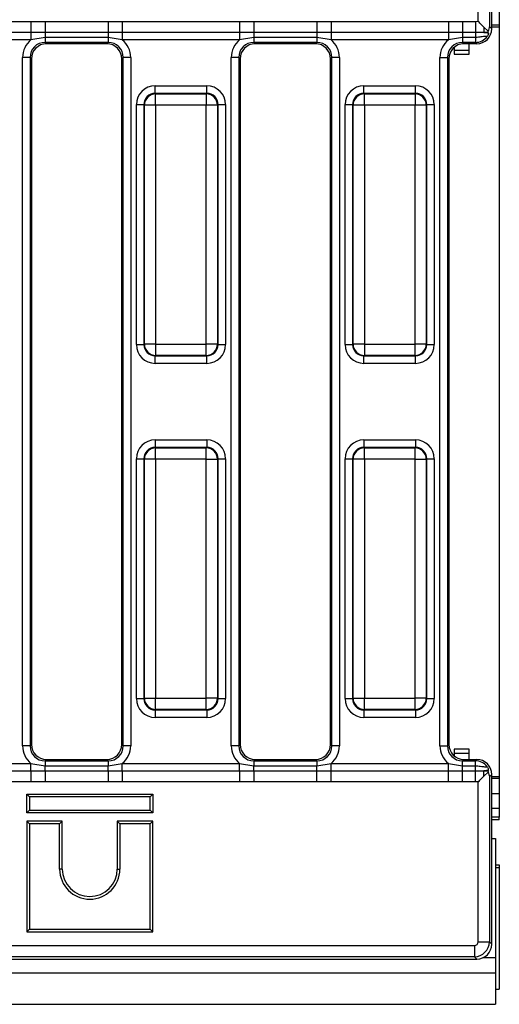
# Model space of a CAD drawing. Units: millimetres. Extents: x -82 to 664, y -32 to 370.
# Drawn here: x 271 to 287, y 147 to 180 of the extents above; entities that cross this region are included whole.
import ezdxf

# ---------------------------------------------------------------- set-up
doc = ezdxf.new("R2010")
doc.units = ezdxf.units.MM

msp = doc.modelspace()

# ---------------------------------------------------------------- linework, layer by layer
at = {"color": 7, "linetype": 'Continuous', "lineweight": 25}
for p, q in [((286.624594, 180.054303), (286.624594, 185.356241)), ((286.998167, 185.356241), (286.998167, 179.886259)), ((287.077579, 179.806847), (287.077579, 185.435653)), ((287.327579, 180.43375), (287.327579, 179.93375)), ((270.524431, 180.0514), (271.786671, 180.0514)), ((271.786671, 180.0514), (272.255025, 180.054053)), ((271.786671, 180.0514), (271.786671, 179.683977)), ((272.255025, 180.054053), (274.350132, 180.054053)), ((272.255025, 180.054053), (272.255025, 179.683532)), ((274.350132, 180.054053), (274.818486, 180.0514)), ((274.350132, 180.054053), (274.350132, 179.683532)), ((274.818486, 180.0514), (278.711671, 180.0514)), ((274.818486, 180.0514), (274.818486, 179.683977)), ((278.711671, 180.0514), (279.180025, 180.054053)), ((278.711671, 180.0514), (278.711671, 179.683977)), ((279.180025, 180.054053), (281.275132, 180.054053)), ((279.180025, 180.054053), (279.180025, 179.683532)), ((281.275132, 180.054053), (281.743486, 180.0514)), ((281.275132, 180.054053), (281.275132, 179.683532)), ((281.743486, 180.0514), (285.636671, 180.0514)), ((281.743486, 180.0514), (281.743486, 179.683977)), ((285.636671, 180.0514), (286.105025, 180.054053)), ((285.636671, 180.0514), (285.636671, 179.683977)), ((286.105025, 180.054053), (286.533831, 180.054053)), ((286.105025, 180.054053), (286.105025, 179.683532)), ((286.533831, 180.054053), (286.624594, 180.054303)), ((286.533831, 180.054053), (286.533831, 179.683532)), ((286.954435, 179.725638), (286.815173, 179.8649)), ((286.815173, 179.8649), (286.815173, 179.681906)), ((286.998167, 179.886259), (287.077579, 179.806847)), ((287.077579, 179.93375), (287.327579, 179.93375)), ((287.327579, 179.93375), (287.327579, 179.871389)), ((287.327579, 179.871389), (287.327579, 154.996111)), ((271.786671, 179.683977), (270.524431, 179.683977)), ((271.786671, 179.439028), (270.524431, 179.439028)), ((272.255025, 179.683532), (271.786671, 179.683977)), ((271.786671, 179.683977), (271.786671, 179.439028)), ((272.255025, 179.519984), (271.786671, 179.439028)), ((274.350132, 179.683532), (272.255025, 179.683532)), ((272.255025, 179.683532), (272.255025, 179.519984)), ((274.350132, 179.519984), (272.255025, 179.519984)), ((272.255025, 179.519984), (272.255025, 179.354401)), ((274.818486, 179.683977), (274.350132, 179.683532)), ((274.350132, 179.683532), (274.350132, 179.519984)), ((274.818486, 179.439028), (274.350132, 179.519984)), ((274.350132, 179.519984), (274.350132, 179.354401)), ((278.711671, 179.683977), (274.818486, 179.683977)), ((274.818486, 179.683977), (274.818486, 179.439028)), ((278.711671, 179.439028), (274.818486, 179.439028)), ((279.180025, 179.683532), (278.711671, 179.683977)), ((278.711671, 179.683977), (278.711671, 179.439028)), ((279.180025, 179.519984), (278.711671, 179.439028)), ((281.275132, 179.683532), (279.180025, 179.683532)), ((279.180025, 179.683532), (279.180025, 179.519984)), ((281.275132, 179.519984), (279.180025, 179.519984)), ((279.180025, 179.519984), (279.180025, 179.354401)), ((281.743486, 179.683977), (281.275132, 179.683532)), ((281.275132, 179.683532), (281.275132, 179.519984)), ((281.743486, 179.439028), (281.275132, 179.519984)), ((281.275132, 179.519984), (281.275132, 179.354401)), ((285.636671, 179.683977), (281.743486, 179.683977)), ((281.743486, 179.683977), (281.743486, 179.439028)), ((285.636671, 179.439028), (281.743486, 179.439028)), ((286.105025, 179.683532), (285.636671, 179.683977)), ((285.636671, 179.683977), (285.636671, 179.439028)), ((286.105025, 179.519984), (285.636671, 179.439028)), ((286.533831, 179.683532), (286.105025, 179.683532)), ((286.105025, 179.683532), (286.105025, 179.519984)), ((286.533831, 179.519984), (286.105025, 179.519984)), ((286.105025, 179.519984), (286.105025, 179.354401)), ((286.815173, 179.681906), (286.533831, 179.683532)), ((286.533831, 179.683532), (286.533831, 179.519984)), ((286.533831, 179.519984), (286.533831, 179.354401)), ((286.954531, 179.681906), (286.815173, 179.681906)), ((286.961257, 179.67518), (286.954531, 179.681906)), ((274.350132, 179.354401), (272.255025, 179.354401)), ((272.255025, 179.354401), (272.300676, 179.30875)), ((274.304481, 179.30875), (272.300676, 179.30875)), ((274.304481, 179.30875), (274.350132, 179.354401)), ((281.275132, 179.354401), (279.180025, 179.354401)), ((279.180025, 179.354401), (279.225676, 179.30875)), ((281.229481, 179.30875), (279.225676, 179.30875)), ((281.229481, 179.30875), (281.275132, 179.354401)), ((285.827579, 179.190158), (285.827579, 178.961555)), ((285.827579, 179.134086), (285.835332, 179.103619)), ((285.827579, 179.096315), (286.327579, 179.096315)), ((286.533831, 179.354401), (286.105025, 179.354401)), ((286.105025, 179.354401), (286.150676, 179.30875)), ((286.579481, 179.30875), (286.150676, 179.30875)), ((286.327579, 178.961555), (286.327579, 179.30875)), ((286.579481, 179.30875), (286.533831, 179.354401)), ((271.756928, 178.856303), (271.507879, 178.856303)), ((271.507879, 156.011197), (271.507879, 178.856303)), ((271.756928, 178.856303), (271.756928, 156.011197)), ((271.802579, 178.810653), (271.756928, 178.856303)), ((271.802579, 178.810653), (271.802579, 156.056847)), ((274.848229, 178.856303), (274.802579, 178.810653)), ((274.802579, 156.056847), (274.802579, 178.810653)), ((275.097278, 178.856303), (274.848229, 178.856303)), ((274.848229, 156.011197), (274.848229, 178.856303)), ((275.097278, 178.856303), (275.097278, 156.011197)), ((278.681928, 178.856303), (278.432879, 178.856303)), ((278.432879, 156.011197), (278.432879, 178.856303)), ((278.681928, 178.856303), (278.681928, 156.011197)), ((278.727579, 178.810653), (278.681928, 178.856303)), ((278.727579, 178.810653), (278.727579, 156.056847)), ((281.773229, 178.856303), (281.727579, 178.810653)), ((281.727579, 156.056847), (281.727579, 178.810653)), ((282.022278, 178.856303), (281.773229, 178.856303)), ((281.773229, 156.011197), (281.773229, 178.856303)), ((282.022278, 178.856303), (282.022278, 156.011197)), ((285.357879, 178.856303), (285.606928, 178.856303)), ((285.357879, 156.011197), (285.357879, 178.856303)), ((285.606928, 178.856303), (285.606928, 156.011197)), ((285.652579, 178.810653), (285.606928, 178.856303)), ((285.652579, 178.810653), (285.652579, 156.056847)), ((285.827579, 178.961555), (286.327579, 178.961555)), ((275.908618, 177.663784), (275.908618, 177.912833)), ((275.908618, 177.912833), (277.62154, 177.912833)), ((277.62154, 177.663784), (277.62154, 177.912833)), ((282.833618, 177.663784), (282.833618, 177.912833)), ((282.833618, 177.912833), (284.54654, 177.912833)), ((284.54654, 177.663784), (284.54654, 177.912833)), ((275.908618, 177.663784), (275.924319, 177.648082)), ((277.62154, 177.663784), (275.908618, 177.663784)), ((275.924319, 177.274509), (275.924319, 177.648082)), ((275.924319, 177.648082), (277.605838, 177.648082)), ((277.605838, 177.648082), (277.62154, 177.663784)), ((277.605838, 177.648082), (277.605838, 177.274509)), ((282.833618, 177.663784), (282.849319, 177.648082)), ((284.54654, 177.663784), (282.833618, 177.663784)), ((282.849319, 177.274509), (282.849319, 177.648082)), ((282.849319, 177.648082), (284.530838, 177.648082)), ((284.530838, 177.648082), (284.54654, 177.663784)), ((284.530838, 177.648082), (284.530838, 177.274509)), ((275.285996, 177.290211), (275.535045, 177.290211)), ((275.285996, 169.327289), (275.285996, 177.290211)), ((275.550746, 177.274509), (275.535045, 177.290211)), ((275.535045, 177.290211), (275.535045, 169.327289)), ((275.924319, 177.274509), (275.550746, 177.274509)), ((275.550746, 169.342991), (275.550746, 177.274509)), ((277.605838, 177.274509), (275.924319, 177.274509)), ((275.924319, 177.274509), (275.924319, 169.342991)), ((277.979411, 177.274509), (277.605838, 177.274509)), ((277.605838, 169.342991), (277.605838, 177.274509)), ((277.995113, 177.290211), (277.979411, 177.274509)), ((277.979411, 177.274509), (277.979411, 169.342991)), ((277.995113, 169.327289), (277.995113, 177.290211)), ((277.995113, 177.290211), (278.244161, 177.290211)), ((278.244161, 177.290211), (278.244161, 169.327289)), ((282.210996, 177.290211), (282.460045, 177.290211)), ((282.210996, 169.327289), (282.210996, 177.290211)), ((282.475746, 177.274509), (282.460045, 177.290211)), ((282.460045, 177.290211), (282.460045, 169.327289)), ((282.849319, 177.274509), (282.475746, 177.274509)), ((282.475746, 169.342991), (282.475746, 177.274509)), ((284.530838, 177.274509), (282.849319, 177.274509)), ((282.849319, 177.274509), (282.849319, 169.342991)), ((284.904411, 177.274509), (284.530838, 177.274509)), ((284.530838, 169.342991), (284.530838, 177.274509)), ((284.920113, 177.290211), (284.904411, 177.274509)), ((284.904411, 177.274509), (284.904411, 169.342991)), ((284.920113, 169.327289), (284.920113, 177.290211)), ((284.920113, 177.290211), (285.169161, 177.290211)), ((285.169161, 177.290211), (285.169161, 169.327289)), ((275.285996, 169.327289), (275.535045, 169.327289)), ((275.535045, 169.327289), (275.550746, 169.342991)), ((275.924319, 169.342991), (275.550746, 169.342991)), ((275.924319, 169.342991), (277.605838, 169.342991)), ((275.924319, 169.342991), (275.924319, 168.969418)), ((277.979411, 169.342991), (277.605838, 169.342991)), ((277.605838, 168.969418), (277.605838, 169.342991)), ((277.979411, 169.342991), (277.995113, 169.327289)), ((277.995113, 169.327289), (278.244161, 169.327289)), ((282.210996, 169.327289), (282.460045, 169.327289)), ((282.460045, 169.327289), (282.475746, 169.342991)), ((282.849319, 169.342991), (282.475746, 169.342991)), ((282.849319, 169.342991), (284.530838, 169.342991)), ((282.849319, 169.342991), (282.849319, 168.969418)), ((284.904411, 169.342991), (284.530838, 169.342991)), ((284.530838, 168.969418), (284.530838, 169.342991)), ((284.904411, 169.342991), (284.920113, 169.327289)), ((284.920113, 169.327289), (285.169161, 169.327289)), ((275.924319, 168.969418), (275.908618, 168.953716)), ((275.908618, 168.953716), (277.62154, 168.953716)), ((275.908618, 168.704667), (275.908618, 168.953716)), ((277.605838, 168.969418), (275.924319, 168.969418)), ((277.62154, 168.953716), (277.605838, 168.969418)), ((277.62154, 168.704667), (277.62154, 168.953716)), ((282.849319, 168.969418), (282.833618, 168.953716)), ((282.833618, 168.953716), (284.54654, 168.953716)), ((282.833618, 168.704667), (282.833618, 168.953716)), ((284.530838, 168.969418), (282.849319, 168.969418)), ((284.54654, 168.953716), (284.530838, 168.969418)), ((284.54654, 168.704667), (284.54654, 168.953716)), ((277.62154, 168.704667), (275.908618, 168.704667)), ((284.54654, 168.704667), (282.833618, 168.704667)), ((275.908618, 166.162833), (275.908618, 165.913784)), ((275.908618, 166.162833), (277.62154, 166.162833)), ((277.62154, 166.162833), (277.62154, 165.913784)), ((282.833618, 166.162833), (284.54654, 166.162833)), ((282.833618, 166.162833), (282.833618, 165.913784)), ((284.54654, 166.162833), (284.54654, 165.913784)), ((275.908618, 165.913784), (275.924319, 165.898082)), ((277.62154, 165.913784), (275.908618, 165.913784)), ((275.924319, 165.524509), (275.924319, 165.898082)), ((275.924319, 165.898082), (277.605838, 165.898082)), ((277.605838, 165.898082), (277.62154, 165.913784)), ((277.605838, 165.524509), (277.605838, 165.898082)), ((282.833618, 165.913784), (282.849319, 165.898082)), ((284.54654, 165.913784), (282.833618, 165.913784)), ((282.849319, 165.524509), (282.849319, 165.898082)), ((282.849319, 165.898082), (284.530838, 165.898082)), ((284.530838, 165.898082), (284.54654, 165.913784)), ((284.530838, 165.524509), (284.530838, 165.898082)), ((275.285996, 165.540211), (275.535045, 165.540211)), ((275.285996, 157.577289), (275.285996, 165.540211)), ((275.550746, 165.524509), (275.535045, 165.540211)), ((275.535045, 165.540211), (275.535045, 157.577289)), ((275.924319, 165.524509), (275.550746, 165.524509)), ((275.550746, 157.592991), (275.550746, 165.524509)), ((277.605838, 165.524509), (275.924319, 165.524509)), ((275.924319, 165.524509), (275.924319, 157.592991)), ((277.605838, 165.524509), (277.979411, 165.524509)), ((277.605838, 157.592991), (277.605838, 165.524509)), ((277.995113, 165.540211), (277.979411, 165.524509)), ((277.979411, 165.524509), (277.979411, 157.592991)), ((277.995113, 157.577289), (277.995113, 165.540211)), ((277.995113, 165.540211), (278.244161, 165.540211)), ((278.244161, 165.540211), (278.244161, 157.577289)), ((282.210996, 165.540211), (282.460045, 165.540211)), ((282.210996, 157.577289), (282.210996, 165.540211)), ((282.475746, 165.524509), (282.460045, 165.540211)), ((282.460045, 165.540211), (282.460045, 157.577289)), ((282.849319, 165.524509), (282.475746, 165.524509)), ((282.475746, 157.592991), (282.475746, 165.524509)), ((284.530838, 165.524509), (282.849319, 165.524509)), ((282.849319, 165.524509), (282.849319, 157.592991)), ((284.530838, 165.524509), (284.904411, 165.524509)), ((284.530838, 157.592991), (284.530838, 165.524509)), ((284.920113, 165.540211), (284.904411, 165.524509)), ((284.904411, 165.524509), (284.904411, 157.592991)), ((284.920113, 157.577289), (284.920113, 165.540211)), ((284.920113, 165.540211), (285.169161, 165.540211)), ((285.169161, 165.540211), (285.169161, 157.577289)), ((275.285996, 157.577289), (275.535045, 157.577289)), ((275.535045, 157.577289), (275.550746, 157.592991)), ((275.550746, 157.592991), (275.924319, 157.592991)), ((275.924319, 157.592991), (277.605838, 157.592991)), ((275.924319, 157.219418), (275.924319, 157.592991)), ((277.979411, 157.592991), (277.605838, 157.592991)), ((277.605838, 157.219418), (277.605838, 157.592991)), ((277.979411, 157.592991), (277.995113, 157.577289)), ((277.995113, 157.577289), (278.244161, 157.577289)), ((282.210996, 157.577289), (282.460045, 157.577289)), ((282.460045, 157.577289), (282.475746, 157.592991)), ((282.475746, 157.592991), (282.849319, 157.592991)), ((282.849319, 157.592991), (284.530838, 157.592991)), ((282.849319, 157.219418), (282.849319, 157.592991)), ((284.904411, 157.592991), (284.530838, 157.592991)), ((284.530838, 157.219418), (284.530838, 157.592991)), ((284.904411, 157.592991), (284.920113, 157.577289)), ((284.920113, 157.577289), (285.169161, 157.577289)), ((275.924319, 157.219418), (275.908618, 157.203716)), ((275.908618, 157.203716), (277.62154, 157.203716)), ((275.908618, 157.203716), (275.908618, 156.954667)), ((277.605838, 157.219418), (275.924319, 157.219418)), ((277.62154, 157.203716), (277.605838, 157.219418)), ((277.62154, 157.203716), (277.62154, 156.954667)), ((282.849319, 157.219418), (282.833618, 157.203716)), ((282.833618, 157.203716), (284.54654, 157.203716)), ((282.833618, 157.203716), (282.833618, 156.954667)), ((284.530838, 157.219418), (282.849319, 157.219418)), ((284.54654, 157.203716), (284.530838, 157.219418)), ((284.54654, 157.203716), (284.54654, 156.954667)), ((277.62154, 156.954667), (275.908618, 156.954667)), ((284.54654, 156.954667), (282.833618, 156.954667)), ((271.756928, 156.011197), (271.507879, 156.011197)), ((271.756928, 156.011197), (271.802579, 156.056847)), ((274.802579, 156.056847), (274.848229, 156.011197)), ((275.097278, 156.011197), (274.848229, 156.011197)), ((278.681928, 156.011197), (278.432879, 156.011197)), ((278.681928, 156.011197), (278.727579, 156.056847)), ((281.727579, 156.056847), (281.773229, 156.011197)), ((282.022278, 156.011197), (281.773229, 156.011197)), ((285.357879, 156.011197), (285.606928, 156.011197)), ((285.606928, 156.011197), (285.652579, 156.056847)), ((286.327579, 155.905945), (285.827579, 155.905945)), ((285.827579, 155.905945), (285.827579, 155.677342)), ((286.327579, 155.55875), (286.327579, 155.905945)), ((272.300676, 155.55875), (272.255025, 155.513099)), ((272.300676, 155.55875), (274.304481, 155.55875)), ((274.350132, 155.513099), (274.304481, 155.55875)), ((279.225676, 155.55875), (279.180025, 155.513099)), ((279.225676, 155.55875), (281.229481, 155.55875)), ((281.275132, 155.513099), (281.229481, 155.55875)), ((285.827579, 155.771185), (286.327579, 155.771185)), ((286.150676, 155.55875), (286.105025, 155.513099)), ((286.150676, 155.55875), (286.579481, 155.55875)), ((286.327579, 155.733414), (286.313607, 155.771185)), ((286.533831, 155.513099), (286.579481, 155.55875)), ((267.893486, 155.428472), (271.786671, 155.428472)), ((271.786671, 155.428472), (272.255025, 155.347516)), ((271.786671, 155.183523), (271.786671, 155.428472)), ((272.255025, 155.513099), (272.255025, 155.347516)), ((272.255025, 155.513099), (274.350132, 155.513099)), ((272.255025, 155.183968), (272.255025, 155.347516)), ((272.255025, 155.347516), (274.350132, 155.347516)), ((274.350132, 155.513099), (274.350132, 155.347516)), ((274.350132, 155.347516), (274.818486, 155.428472)), ((274.350132, 155.183968), (274.350132, 155.347516)), ((274.818486, 155.183523), (274.818486, 155.428472)), ((274.818486, 155.428472), (278.711671, 155.428472)), ((278.711671, 155.428472), (279.180025, 155.347516)), ((278.711671, 155.183523), (278.711671, 155.428472)), ((279.180025, 155.513099), (279.180025, 155.347516)), ((279.180025, 155.513099), (281.275132, 155.513099)), ((279.180025, 155.183968), (279.180025, 155.347516)), ((279.180025, 155.347516), (281.275132, 155.347516)), ((281.275132, 155.513099), (281.275132, 155.347516)), ((281.275132, 155.347516), (281.743486, 155.428472)), ((281.275132, 155.183968), (281.275132, 155.347516)), ((281.743486, 155.183523), (281.743486, 155.428472)), ((281.743486, 155.428472), (285.636671, 155.428472)), ((285.636671, 155.428472), (286.105025, 155.347516)), ((285.636671, 155.183523), (285.636671, 155.428472)), ((286.105025, 155.347516), (286.105025, 155.513099)), ((286.105025, 155.513099), (286.533831, 155.513099)), ((286.105025, 155.183968), (286.105025, 155.347516)), ((286.105025, 155.347516), (286.533831, 155.347516)), ((286.533831, 155.347516), (286.533831, 155.513099)), ((286.533831, 155.183968), (286.533831, 155.347516)), ((267.893486, 155.183523), (271.786671, 155.183523)), ((271.786671, 155.183523), (272.255025, 155.183968)), ((271.786671, 155.183523), (271.786671, 154.8161)), ((272.255025, 155.183968), (272.255025, 154.813447)), ((272.255025, 155.183968), (274.350132, 155.183968)), ((274.350132, 155.183968), (274.818486, 155.183523)), ((274.350132, 155.183968), (274.350132, 154.813447)), ((274.818486, 155.183523), (278.711671, 155.183523)), ((274.818486, 155.183523), (274.818486, 154.8161)), ((278.711671, 155.183523), (279.180025, 155.183968)), ((278.711671, 155.183523), (278.711671, 154.8161)), ((279.180025, 155.183968), (281.275132, 155.183968)), ((279.180025, 155.183968), (279.180025, 154.813447)), ((281.275132, 154.813447), (281.275132, 155.183968)), ((281.275132, 155.183968), (281.743486, 155.183523)), ((281.743486, 154.8161), (281.743486, 155.183523)), ((281.743486, 155.183523), (285.636671, 155.183523)), ((285.636671, 155.183523), (286.105025, 155.183968)), ((285.636671, 154.8161), (285.636671, 155.183523)), ((286.105025, 154.813447), (286.105025, 155.183968)), ((286.105025, 155.183968), (286.533831, 155.183968)), ((286.533831, 155.183968), (286.815173, 155.185594)), ((286.533831, 154.813447), (286.533831, 155.183968)), ((286.815173, 155.0026), (286.815173, 155.185594)), ((286.815173, 155.185594), (286.954531, 155.185594)), ((286.815173, 155.0026), (286.954435, 155.141862)), ((286.954531, 155.185594), (286.961257, 155.19232)), ((287.077579, 155.060653), (286.998167, 154.981241)), ((286.998167, 154.981241), (286.998167, 149.511259)), ((287.077579, 149.431847), (287.077579, 155.060653)), ((287.077579, 154.93375), (287.327579, 154.93375)), ((287.327579, 154.996111), (287.327579, 154.93375)), ((287.327579, 154.93375), (287.327579, 154.43375)), ((271.786671, 154.8161), (267.893486, 154.8161)), ((272.255025, 154.813447), (271.786671, 154.8161)), ((274.350132, 154.813447), (272.255025, 154.813447)), ((274.818486, 154.8161), (274.350132, 154.813447)), ((278.711671, 154.8161), (274.818486, 154.8161)), ((279.180025, 154.813447), (278.711671, 154.8161)), ((281.275132, 154.813447), (279.180025, 154.813447)), ((281.743486, 154.8161), (281.275132, 154.813447)), ((285.636671, 154.8161), (281.743486, 154.8161)), ((286.105025, 154.813447), (285.636671, 154.8161)), ((286.533831, 154.813447), (286.105025, 154.813447)), ((286.624594, 154.813197), (286.533831, 154.813447)), ((286.624594, 149.511259), (286.624594, 154.813197)), ((271.651252, 154.410077), (271.739415, 154.321913)), ((271.651252, 154.410077), (275.827579, 154.410077)), ((271.651252, 153.78375), (271.651252, 154.410077)), ((275.739415, 154.321913), (271.739415, 154.321913)), ((271.739415, 154.321913), (271.739415, 153.871913)), ((275.827579, 154.410077), (275.739415, 154.321913)), ((275.739415, 153.871913), (275.739415, 154.321913)), ((275.827579, 154.410077), (275.827579, 153.78375)), ((287.077579, 154.43375), (287.327579, 154.43375)), ((287.327579, 154.43375), (287.327579, 153.93375)), ((287.327579, 153.93375), (287.327579, 153.646025)), ((271.651252, 153.78375), (271.739415, 153.871913)), ((275.827579, 153.78375), (271.651252, 153.78375)), ((271.739415, 153.871913), (275.739415, 153.871913)), ((275.827579, 153.78375), (275.739415, 153.871913)), ((287.327579, 153.646025), (287.077579, 153.646025)), ((287.327579, 153.55875), (287.327579, 153.646025)), ((271.651252, 153.510077), (271.651252, 149.83375)), ((271.651252, 153.510077), (271.739415, 153.421913)), ((272.827579, 153.510077), (271.651252, 153.510077)), ((271.739415, 153.421913), (271.739415, 149.921913)), ((272.739415, 153.421913), (271.739415, 153.421913)), ((272.827579, 153.510077), (272.739415, 153.421913)), ((272.739415, 151.921913), (272.739415, 153.421913)), ((272.827579, 151.921913), (272.827579, 153.510077)), ((274.651252, 153.510077), (274.739415, 153.421913)), ((275.827579, 153.510077), (274.651252, 153.510077)), ((274.651252, 153.510077), (274.651252, 151.921913)), ((275.739415, 153.421913), (274.739415, 153.421913)), ((274.739415, 153.421913), (274.739415, 151.921913)), ((275.827579, 153.510077), (275.739415, 153.421913)), ((275.739415, 149.921913), (275.739415, 153.421913)), ((275.827579, 149.83375), (275.827579, 153.510077)), ((287.327579, 153.55875), (287.077579, 153.55875)), ((287.077579, 152.940016), (287.202579, 152.93375)), ((287.202579, 152.93375), (287.202579, 148.98375)), ((287.202579, 152.05875), (287.327579, 152.05875)), ((287.202579, 151.971475), (287.327579, 151.971475)), ((287.327579, 152.05875), (287.327579, 151.971475)), ((287.327579, 151.971475), (287.327579, 147.93375)), ((272.827579, 151.921913), (272.739415, 151.921913)), ((274.651252, 151.921913), (274.739415, 151.921913)), ((271.651252, 149.83375), (271.739415, 149.921913)), ((271.651252, 149.83375), (275.827579, 149.83375)), ((271.739415, 149.921913), (275.739415, 149.921913)), ((275.827579, 149.83375), (275.739415, 149.921913)), ((187.786321, 149.386735), (286.500069, 149.386735)), ((286.500069, 149.386735), (286.500069, 149.013162)), ((286.624594, 149.511259), (286.998167, 149.511259)), ((286.998167, 149.511259), (287.077579, 149.431847)), ((286.500069, 149.013162), (187.786321, 149.013162)), ((286.579481, 148.93375), (286.500069, 149.013162)), ((187.706909, 148.93375), (286.579481, 148.93375)), ((287.202579, 148.98375), (287.202579, 148.48375)), ((37.452579, 148.48375), (287.202579, 148.48375)), ((287.202579, 148.48375), (287.202579, 147.43375)), ((287.202579, 147.93375), (287.327579, 147.93375)), ((37.452579, 147.43375), (287.202579, 147.43375))]:
    msp.add_line(p, q, dxfattribs=at)
at = {"color": 8, "linetype": 'Continuous', "lineweight": 25}
for p, q in [((287.077579, 179.871389), (287.327579, 179.871389)), ((287.077579, 154.996111), (287.327579, 154.996111)), ((287.327579, 153.93375), (287.077579, 153.93375)), ((286.797478, 148.98375), (287.202579, 148.98375))]:
    msp.add_line(p, q, dxfattribs=at)
at = {"color": 7, "linetype": 'Continuous', "lineweight": 25}
for centre, radius, start, end in [((275.927662, 177.271167), 0.376931, 90.5081258, 179.4918742), ((277.602495, 177.271167), 0.376931, 0.5081258, 89.4918742), ((282.852662, 177.271167), 0.376931, 90.5081258, 179.4918742), ((284.527495, 177.271167), 0.376931, 0.5081258, 89.4918742), ((275.927662, 169.346333), 0.376931, 180.5081258, 269.4918742), ((277.602495, 169.346333), 0.376931, 270.5081258, 359.4918742), ((282.852662, 169.346333), 0.376931, 180.5081258, 269.4918742), ((284.527495, 169.346333), 0.376931, 270.5081258, 359.4918742), ((275.927662, 165.521167), 0.376931, 90.5081258, 179.4918742), ((277.602495, 165.521167), 0.376931, 0.5081258, 89.4918742), ((282.852662, 165.521167), 0.376931, 90.5081258, 179.4918742), ((284.527495, 165.521167), 0.376931, 0.5081258, 89.4918742), ((275.927662, 157.596333), 0.376931, 180.5081258, 269.4918742), ((277.602495, 157.596333), 0.376931, 270.5081258, 359.4918742), ((282.852662, 157.596333), 0.376931, 180.5081258, 269.4918742), ((284.527495, 157.596333), 0.376931, 270.5081258, 359.4918742), ((273.739415, 151.921913), 1, 180, 0), ((273.739415, 151.921913), 0.911837, 180, 0)]:
    msp.add_arc(centre, radius, start, end, dxfattribs=at)
for centre, major_axis, ratio, start_param, end_param in [((286.575669, 179.81066), (0.356249, -0.356249), 0.992432509, 5.501585242, 7.064785372), ((272.260744, 178.850584), (-0.534374, 0.534374), 0.992432509, 6.175145409, 7.064785372), ((274.344413, 178.850584), (0.534374, 0.534374), 0.992432509, 5.501585242, 6.391225206), ((279.185744, 178.850584), (-0.534374, 0.534374), 0.992432509, 6.175145409, 7.064785372), ((281.269413, 178.850584), (0.534374, 0.534374), 0.992432509, 5.501585242, 6.391225206), ((286.110744, 178.850584), (-0.534374, 0.534374), 0.992432509, 6.175145409, 7.064785372), ((286.531924, 179.854404), (0.353564, -0.353564), 0.999971149, 5.501585242, 6.416533893), ((272.260744, 178.850584), (-0.358935, 0.358935), 0.985006684, 5.501585242, 7.064785372), ((272.304489, 178.80684), (-0.356249, 0.356249), 0.992432509, 5.501585242, 7.064785372), ((274.300669, 178.80684), (0.356249, 0.356249), 0.992432509, 5.501585242, 7.064785372), ((274.344413, 178.850584), (0.358935, 0.358935), 0.985006684, 5.501585242, 7.064785372), ((279.185744, 178.850584), (-0.358935, 0.358935), 0.985006684, 5.501585242, 7.064785372), ((279.229489, 178.80684), (-0.356249, 0.356249), 0.992432509, 5.501585242, 7.064785372), ((281.225669, 178.80684), (0.356249, 0.356249), 0.992432509, 5.501585242, 7.064785372), ((281.269413, 178.850584), (0.358935, 0.358935), 0.985006684, 5.501585242, 7.064785372), ((286.110744, 178.850584), (-0.358935, 0.358935), 0.985006684, 5.501585242, 7.064785372), ((286.154489, 178.80684), (-0.356249, 0.356249), 0.992432509, 5.501585242, 7.064785372), ((275.913383, 177.285445), (-0.445312, 0.445312), 0.992432509, 5.501585242, 7.064785372), ((277.616774, 177.285445), (0.445312, 0.445312), 0.992432509, 5.501585242, 7.064785372), ((282.838383, 177.285445), (-0.445312, 0.445312), 0.992432509, 5.501585242, 7.064785372), ((284.541774, 177.285445), (0.445312, 0.445312), 0.992432509, 5.501585242, 7.064785372), ((275.913383, 177.285445), (0.269873, -0.269873), 0.982556043, 2.359992588, 3.923192719), ((277.616774, 177.285445), (0.269873, 0.269873), 0.982556043, 5.501585242, 7.064785372), ((282.838383, 177.285445), (0.269873, -0.269873), 0.982556043, 2.359992588, 3.923192719), ((284.541774, 177.285445), (0.269873, 0.269873), 0.982556043, 5.501585242, 7.064785372), ((275.913383, 169.332055), (-0.445312, -0.445312), 0.992432509, 5.501585242, 7.064785372), ((275.913383, 169.332055), (0.269873, 0.269873), 0.982556043, 2.359992588, 3.923192719), ((277.616774, 169.332055), (0.269873, -0.269873), 0.982556043, 5.501585242, 7.064785372), ((277.616774, 169.332055), (0.445312, -0.445312), 0.992432509, 5.501585242, 7.064785372), ((282.838383, 169.332055), (-0.445312, -0.445312), 0.992432509, 5.501585242, 7.064785372), ((282.838383, 169.332055), (0.269873, 0.269873), 0.982556043, 2.359992588, 3.923192719), ((284.541774, 169.332055), (0.269873, -0.269873), 0.982556043, 5.501585242, 7.064785372), ((284.541774, 169.332055), (0.445312, -0.445312), 0.992432509, 5.501585242, 7.064785372), ((275.913383, 165.535445), (-0.445312, 0.445312), 0.992432509, 5.501585242, 7.064785372), ((277.616774, 165.535445), (0.445312, 0.445312), 0.992432509, 5.501585242, 7.064785372), ((282.838383, 165.535445), (-0.445312, 0.445312), 0.992432509, 5.501585242, 7.064785372), ((284.541774, 165.535445), (0.445312, 0.445312), 0.992432509, 5.501585242, 7.064785372), ((275.913383, 165.535445), (0.269873, -0.269873), 0.982556043, 2.359992588, 3.923192719), ((277.616774, 165.535445), (0.269873, 0.269873), 0.982556043, 5.501585242, 7.064785372), ((282.838383, 165.535445), (0.269873, -0.269873), 0.982556043, 2.359992588, 3.923192719), ((284.541774, 165.535445), (0.269873, 0.269873), 0.982556043, 5.501585242, 7.064785372), ((275.913383, 157.582055), (-0.445312, -0.445312), 0.992432509, 5.501585242, 7.064785372), ((275.913383, 157.582055), (0.269873, 0.269873), 0.982556043, 2.359992588, 3.923192719), ((277.616774, 157.582055), (0.269873, -0.269873), 0.982556043, 5.501585242, 7.064785372), ((277.616774, 157.582055), (0.445312, -0.445312), 0.992432509, 5.501585242, 7.064785372), ((282.838383, 157.582055), (-0.445312, -0.445312), 0.992432509, 5.501585242, 7.064785372), ((282.838383, 157.582055), (0.269873, 0.269873), 0.982556043, 2.359992588, 3.923192719), ((284.541774, 157.582055), (0.269873, -0.269873), 0.982556043, 5.501585242, 7.064785372), ((284.541774, 157.582055), (0.445312, -0.445312), 0.992432509, 5.501585242, 7.064785372), ((272.260744, 156.016916), (-0.534374, -0.534374), 0.992432509, 5.501585242, 6.391225206), ((272.260744, 156.016916), (0.358935, 0.358935), 0.985006684, 2.359992588, 3.923192719), ((272.304489, 156.06066), (-0.356249, -0.356249), 0.992432509, 5.501585242, 7.064785372), ((274.300669, 156.06066), (0.356249, -0.356249), 0.992432509, 5.501585242, 7.064785372), ((274.344413, 156.016916), (0.358935, -0.358935), 0.985006684, 5.501585242, 7.064785372), ((274.344413, 156.016916), (0.534374, -0.534374), 0.992432509, 6.175145409, 7.064785372), ((279.185744, 156.016916), (-0.534374, -0.534374), 0.992432509, 5.501585242, 6.391225206), ((279.185744, 156.016916), (0.358935, 0.358935), 0.985006684, 2.359992588, 3.923192719), ((279.229489, 156.06066), (-0.356249, -0.356249), 0.992432509, 5.501585242, 7.064785372), ((281.225669, 156.06066), (0.356249, -0.356249), 0.992432509, 5.501585242, 7.064785372), ((281.269413, 156.016916), (0.358935, -0.358935), 0.985006684, 5.501585242, 7.064785372), ((281.269413, 156.016916), (0.534374, -0.534374), 0.992432509, 6.175145409, 7.064785372), ((286.110744, 156.016916), (-0.534374, -0.534374), 0.992432509, 5.501585242, 6.391225206), ((286.110744, 156.016916), (0.358935, 0.358935), 0.985006684, 2.359992588, 3.923192719), ((286.154489, 156.06066), (-0.356249, -0.356249), 0.992432509, 5.501585242, 7.064785372), ((286.575669, 155.05684), (-0.356249, -0.356249), 0.992432509, 2.359992588, 3.923192719), ((286.531924, 155.013096), (0.353564, 0.353564), 0.999971149, 6.149836722, 7.064785372), ((286.499116, 149.512212), (0.089062, -0.089062), 0.992432509, 5.501585242, 7.064785372), ((286.499116, 149.512212), (0.353553, 0.353553), 0.99623068, 3.930788915, 5.493989046), ((286.575669, 149.43566), (0.356249, -0.356249), 0.992432509, 5.501585242, 7.064785372)]:
    msp.add_ellipse(centre, major_axis=major_axis, ratio=ratio, start_param=start_param, end_param=end_param, dxfattribs=at)
for points, knots in [([(286.815173, 179.8649), (286.772289, 179.907551), (286.710528, 179.968976), (286.645218, 180.033789), (286.625051, 180.053847), (286.624594, 180.054303)], [0, 0, 0, 0, 0.689462453, 0.992952798, 1, 1, 1, 1]), ([(286.954435, 179.725638), (286.952454, 179.710054), (286.949796, 179.68914), (286.953569, 179.683376), (286.954531, 179.681906)], [0, 0, 0, 0, 0.745122594, 1, 1, 1, 1]), ([(286.998167, 179.886259), (286.998122, 179.885713), (286.993686, 179.831781), (286.973961, 179.778439), (286.954435, 179.725638)], [0, 0, 0, 0, 0.0101278326, 1, 1, 1, 1]), ([(286.929355, 179.550986), (286.928946, 179.551331), (286.926104, 179.553727), (286.907489, 179.556241), (286.849263, 179.553759), (286.742185, 179.539473), (286.630634, 179.521998), (286.55535, 179.520431), (286.533831, 179.519984)], [0, 0, 0, 0, 0.023923042, 0.166242959, 0.31478087, 0.540291073, 0.868597336, 1, 1, 1, 1]), ([(286.815173, 179.681906), (286.821749, 179.681702), (286.873725, 179.680085), (286.920447, 179.677467), (286.961257, 179.67518)], [0, 0, 0, 0, 0.126515178, 1, 1, 1, 1]), ([(286.961257, 179.67518), (286.963429, 179.668084), (286.96818, 179.652565), (286.953829, 179.599544), (286.935396, 179.561862), (286.929522, 179.551286), (286.929355, 179.550986)], [0, 0, 0, 0, 0.380469784, 0.83211093, 0.995237419, 1, 1, 1, 1]), ([(286.322033, 179.107439), (286.323884, 179.11186), (286.325266, 179.116291), (286.327114, 179.125174), (286.327579, 179.129635), (286.327579, 179.134086)], [0, 0, 0, 0, 0.5, 0.5, 1, 1, 1, 1]), ([(285.842543, 155.771185), (285.836818, 155.763083), (285.828045, 155.750671), (285.827699, 155.737862), (285.827579, 155.733414)], [0, 0, 0, 0, 0.652714018, 1, 1, 1, 1]), ([(286.533831, 155.347516), (286.588869, 155.344453), (286.679546, 155.339406), (286.797369, 155.319814), (286.872929, 155.312155), (286.917524, 155.311716), (286.925491, 155.314947), (286.929355, 155.316514)], [0, 0, 0, 0, 0.335536714, 0.55280929, 0.741419914, 0.874581164, 1, 1, 1, 1]), ([(286.929355, 155.316514), (286.929522, 155.316214), (286.932702, 155.310488), (286.950302, 155.276631), (286.968197, 155.219852), (286.96356, 155.201456), (286.961257, 155.19232)], [0, 0, 0, 0, 0.004766288, 0.090972904, 0.5485867, 1, 1, 1, 1]), ([(286.624594, 154.813197), (286.625051, 154.813653), (286.645218, 154.833711), (286.710528, 154.898524), (286.772289, 154.959949), (286.815173, 155.0026)], [0, 0, 0, 0, 0.007047202, 0.310537547, 1, 1, 1, 1]), ([(286.961257, 155.19232), (286.941891, 155.191137), (286.8965, 155.188365), (286.84481, 155.186604), (286.815173, 155.185594)], [0, 0, 0, 0, 0.42665572, 1, 1, 1, 1]), ([(286.954531, 155.185594), (286.95267, 155.17883), (286.950288, 155.170175), (286.953691, 155.146939), (286.954435, 155.141862)], [0, 0, 0, 0, 0.78150491, 1, 1, 1, 1]), ([(286.954435, 155.141862), (286.973961, 155.089061), (286.993686, 155.035719), (286.998122, 154.981787), (286.998167, 154.981241)], [0, 0, 0, 0, 0.989872167, 1, 1, 1, 1])]:
    msp.add_open_spline(points, degree=3, knots=knots, dxfattribs=at)

doc.saveas('drawing.dxf')
